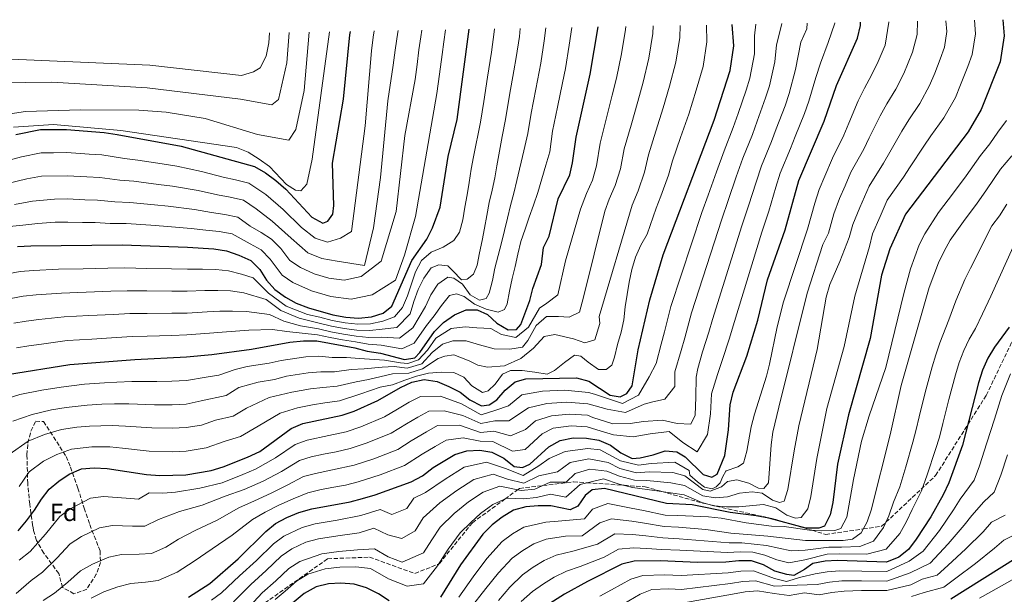
# Model space of a CAD drawing. Units: metres. Extents: x 620156 to 623587, y 4782703 to 4785077.
# Drawn here: x 621569 to 621967, y 4784816 to 4785049 of the extents above; entities that cross this region are included whole.
import ezdxf
from ezdxf.enums import TextEntityAlignment as Align

# ---------------------------------------------------------------- set-up
doc = ezdxf.new("R2010")
doc.units = ezdxf.units.M
doc.header["$MEASUREMENT"] = 0
doc.linetypes.add('DGN Style 3', pattern=[2.435891, 1.739922, -0.695969])
for name, color, linetype, lineweight in [('Curva de nivel directora', 30, 'Continuous', 30), ('Curva de nivel intermedia', 30, 'Continuous', 0), ('Etiqueta de zona arbolada', 92, 'Continuous', 0), ('Senda', 7, 'DGN Style 3', 0), ('Zona arbolada', 92, 'DGN Style 3', 0)]:
    doc.layers.add(name, color=color, linetype=linetype, lineweight=lineweight)
doc.styles.add('Style-Arial', font='arial.ttf')

msp = doc.modelspace()

# ---------------------------------------------------------------- linework, layer by layer
at = {"layer": 'Curva de nivel directora', "color": 30, "linetype": 'Continuous', "lineweight": 30, "flags": 128}
for points, elevation in [([(621568.59, 4784842.06), (621571.97, 4784846.06), (621575.17, 4784850.31), (621577.98, 4784854.87), (621581.18, 4784858.8), (621585.02, 4784862.12), (621589.24, 4784864.89), (621594.16, 4784867.09), (621599.36, 4784867.55), (621604.63, 4784867.19), (621620.53, 4784864.8), (621625.93, 4784864.32), (621636.39, 4784864.67), (621646.65, 4784866.4), (621651.45, 4784867.91), (621661.36, 4784871.83), (621666.28, 4784874.1), (621678.93, 4784883.39), (621683.66, 4784885.34), (621699.54, 4784888.78), (621704.46, 4784890.43), (621713.99, 4784894.71), (621723.19, 4784899.93), (621727.73, 4784902.14), (621732.73, 4784903.15), (621737.95, 4784902.36), (621742.68, 4784900.36), (621747.23, 4784898.05), (621751.23, 4784894.91), (621755.91, 4784892.54), (621758.97, 4784892.9), (621762.08, 4784895.02), (621765.47, 4784898.83), (621769.55, 4784902.22), (621773.8, 4784903.41), (621794.36, 4784903.79), (621799.27, 4784902.55), (621807.94, 4784896.79), (621812.03, 4784896.23), (621814.7, 4784897.59), (621816.79, 4784900.63), (621819.2, 4784915.15), (621823.96, 4784935.35), (621829.36, 4784953.56), (621850, 4785007.93), (621856.5, 4785028), (621857.95, 4785038.03), (621857.26, 4785046.63)], 625), ([(621637.46, 4784815.19), (621646.02, 4784820.71), (621657.53, 4784830.67), (621668.77, 4784841.81), (621672.67, 4784845.01), (621677.15, 4784847.46), (621682.07, 4784849.42), (621687.32, 4784850.94), (621702.76, 4784853.81), (621707.75, 4784855.08), (621712.87, 4784856.6), (621727.53, 4784861.78), (621732.06, 4784864.24), (621736.4, 4784867.56), (621745.1, 4784872.84), (621749.97, 4784874.36), (621755.17, 4784874.69), (621760.13, 4784873.82), (621764.87, 4784871.39), (621769.12, 4784868.07), (621772.52, 4784867.62), (621775.51, 4784868.92), (621783.11, 4784876), (621787.71, 4784878.51), (621792.96, 4784879.6), (621798.42, 4784879.49), (621803.38, 4784878.69), (621807.99, 4784876.69), (621812.24, 4784873.5), (621816.79, 4784871.19), (621820.11, 4784871.49), (621825.36, 4784872.76), (621830.16, 4784874.34), (621834.87, 4784873.97), (621838.29, 4784871.9), (621845.54, 4784864.73), (621849.07, 4784863.72), (621851.18, 4784864.95), (621854.26, 4784872.46), (621855.73, 4784882.89), (621856.39, 4784892.93), (621857.63, 4784898.03), (621863.11, 4784912.66), (621867.65, 4784927.21), (621871.51, 4784943.46), (621878.7, 4784963.65), (621884.21, 4784983.57), (621894.4, 4785007.53), (621899.42, 4785021.99), (621907.85, 4785041.11), (621909.18, 4785046.28), (621909.1, 4785047.56)], 600), ([(621966.73, 4785048.59), (621967.14, 4785042.09), (621965.61, 4785031.54), (621957.89, 4785012.28), (621952.64, 4785003.23), (621927.3, 4784970.01), (621920.92, 4784956.01), (621917.67, 4784945.37), (621913.05, 4784919.7), (621904.23, 4784888.94), (621899.89, 4784868.91), (621897.94, 4784853.45), (621896.8, 4784848.51), (621894.54, 4784843.86), (621892.3, 4784843.09), (621886.99, 4784843.09), (621872.08, 4784847.11), (621866.89, 4784848.11), (621856.44, 4784849.44), (621841.11, 4784852.52), (621830.75, 4784853.05), (621805.64, 4784859.18), (621800.64, 4784858.54), (621797.79, 4784856.36), (621794.9, 4784852.05), (621791.79, 4784850.56), (621783.99, 4784852.07), (621778.85, 4784852.18), (621773.78, 4784851.73), (621768.85, 4784850.33), (621764.31, 4784847.57), (621760.22, 4784844.43), (621756.46, 4784840.61), (621747.43, 4784828.31), (621739.29, 4784815.27)], 575), ([(621564.24, 4784905.18), (621589.51, 4784909.27), (621615.75, 4784911.3), (621636.67, 4784912.31), (621646.88, 4784913.29), (621662.89, 4784915.48), (621678.46, 4784918.29), (621683.97, 4784918.81), (621689.36, 4784918.84), (621694.52, 4784917.91), (621704.71, 4784915.94), (621709.74, 4784914.64), (621715.08, 4784913.84), (621724.78, 4784911.23), (621728.97, 4784911.99), (621731.01, 4784914.09), (621736.96, 4784922.58), (621740.6, 4784926.21), (621744.94, 4784929.35), (621749.68, 4784931.37), (621754.13, 4784931.31), (621758.36, 4784929.49), (621762.17, 4784925.98), (621766.73, 4784923.29), (621770.11, 4784923.41), (621771.77, 4784925.44), (621775.51, 4784935.09), (621776.63, 4784940), (621780.12, 4784949.64), (621780.97, 4784956.49), (621783.22, 4784961.15), (621786.87, 4784976.17), (621791.59, 4784985.88), (621792.75, 4784990.74), (621794.12, 4785001.12), (621799.8, 4785026.64), (621803.1, 4785045.66)], 650), ([(621567.67, 4785002.2), (621577.61, 4785004.17), (621588.14, 4785004.27), (621603.4, 4785003.06), (621608.68, 4785002.2), (621634.52, 4784997.46), (621664.18, 4784989.33), (621668.55, 4784986.64), (621672.73, 4784983.57), (621676.74, 4784980.06), (621687.38, 4784968.81), (621691.75, 4784966.31), (621693.74, 4784967.22), (621695.76, 4784970.01), (621696.15, 4784973.52), (621695.67, 4784990.6), (621700.11, 4785016.41), (621702.71, 4785042.53), (621702.93, 4785043.87)], 700), ([(621568.26, 4784956.89), (621573.78, 4784957.23), (621610.64, 4784957.61), (621637.11, 4784956.64), (621647.72, 4784955.99), (621652.81, 4784955.19), (621657.85, 4784953.38), (621662.59, 4784951.26), (621666.28, 4784947.62), (621668.98, 4784943.27), (621672.36, 4784939.56), (621676.61, 4784936.43), (621680.98, 4784933.99), (621686.02, 4784932.19), (621695.84, 4784929.33), (621701.12, 4784928.41), (621706.15, 4784927.98), (621711.41, 4784928.5), (621716.21, 4784929.96), (621719.68, 4784932.83), (621727.79, 4784951.33), (621733.87, 4784959.89), (621736.12, 4784964.5), (621739.17, 4784972.86), (621742.41, 4784993.31), (621746.01, 4785008.2), (621750.89, 4785044.72)], 675), ([(621969.28, 4784924.33), (621963.25, 4784916.2), (621960.61, 4784911.74), (621958.48, 4784906.9), (621956.85, 4784901.89), (621950.32, 4784876.71), (621944.87, 4784861.47), (621942.55, 4784856.63), (621937.52, 4784847.64), (621931.69, 4784838.64), (621928.55, 4784834.49), (621924.59, 4784831.32), (621919.67, 4784829.39), (621899.86, 4784829.99), (621894.81, 4784829.74), (621889.88, 4784828.81), (621886.54, 4784826.4), (621882.19, 4784823.92), (621879.31, 4784824.32), (621874.49, 4784825.77), (621869.9, 4784828.34), (621865.07, 4784829.91), (621859.95, 4784829.92), (621854.71, 4784829.36), (621843.41, 4784829.23), (621828.1, 4784829.87), (621817.57, 4784829.77), (621812.63, 4784828.5), (621798.76, 4784821.51), (621789.43, 4784816.48), (621780.56, 4784810.83)], 550), ([(621972.11, 4784831.03), (621945.62, 4784814.37)], 525), ([(621718.56, 4784813.76), (621714.26, 4784816.51), (621709.45, 4784819.01), (621704.42, 4784820.5), (621699.02, 4784820.91), (621694.01, 4784820.59), (621689.01, 4784819.38), (621684.28, 4784816.74), (621676.3, 4784810.09)], 575)]:
    msp.add_lwpolyline(points, dxfattribs=dict(at, elevation=elevation))
at = {"layer": 'Curva de nivel intermedia', "color": 30, "linetype": 'Continuous', "lineweight": 0, "flags": 128}
for points, elevation in [([(621567.78, 4784816.72), (621573.89, 4784822), (621578.37, 4784825.26), (621584.17, 4784830.97), (621589.63, 4784836.83), (621594.14, 4784839.73), (621601.54, 4784843.26), (621606.73, 4784844.12), (621614.82, 4784843.87), (621619.86, 4784843.86), (621625.37, 4784846.58), (621633.75, 4784849.78), (621642.99, 4784852.37), (621652.3, 4784856.03), (621659.94, 4784858.75), (621667.68, 4784862.08), (621675.02, 4784866), (621682.28, 4784870.41), (621687.09, 4784871.95), (621691.99, 4784872.95), (621697.16, 4784874), (621702.82, 4784875.3), (621709.71, 4784877.56), (621719.4, 4784881.54), (621725.56, 4784885.33), (621730.18, 4784888.02), (621734.68, 4784890.42), (621740.81, 4784890.55), (621748.33, 4784888.57), (621755.61, 4784885.4), (621761.3, 4784886.54), (621766.93, 4784886.52), (621774.97, 4784891.73), (621782.36, 4784893.51), (621790.46, 4784894.05), (621798.93, 4784893.33), (621799.39, 4784893.23), (621806.73, 4784891.15), (621814.07, 4784889.8), (621821.69, 4784893.21), (621824.61, 4784893.98), (621830.08, 4784895.17), (621834.02, 4784900.35), (621834.08, 4784906.26), (621836.66, 4784914.96), (621838.14, 4784919.99), (621840.81, 4784930.09), (621853.08, 4784968.02), (621855.69, 4784975.57), (621858.89, 4784985.04), (621861.55, 4784992.57), (621865.41, 4785002.25), (621867.32, 4785007.57), (621870.73, 4785016.96), (621872.36, 4785021.82), (621874.54, 4785031.62), (621875.12, 4785038.4), (621877.3, 4785046.88), (621877.31, 4785046.99)], 615), ([(621569.04, 4784830.19), (621573.48, 4784833.66), (621579.67, 4784840.64), (621585.41, 4784847.82), (621589.58, 4784850.93), (621597.85, 4784855.18), (621603.05, 4784855.84), (621612.2, 4784855.16), (621617.19, 4784854.78), (621621.57, 4784857.36), (621627.14, 4784857.29), (621632.25, 4784857.59), (621642.04, 4784859.28), (621651.07, 4784861.48), (621659.42, 4784864.8), (621664.52, 4784866.96), (621672.66, 4784871.53), (621680.61, 4784876.9), (621685.38, 4784878.64), (621694.18, 4784880.52), (621701.18, 4784882.04), (621707.09, 4784884), (621716.7, 4784888.13), (621721.95, 4784891.26), (621726.69, 4784893.98), (621731.2, 4784896.28), (621739.38, 4784896.45), (621747.78, 4784893.31), (621755.76, 4784888.97), (621761.69, 4784890.78), (621766.88, 4784892.59), (621772.26, 4784896.97), (621780.58, 4784898.51), (621789.63, 4784898.87), (621799.1, 4784897.94), (621801.52, 4784897.28), (621812.92, 4784893.44), (621819.44, 4784896.83), (621823.72, 4784904.21), (621826.57, 4784909.69), (621828.5, 4784917.49), (621829.82, 4784922.43), (621832.39, 4784932.72), (621844.98, 4784970.68), (621847.52, 4784977.73), (621850.9, 4784987.13), (621854, 4784995.58), (621857.7, 4785005.09), (621859.6, 4785010.65), (621862.85, 4785020.1), (621864.43, 4785024.91), (621866.24, 4785034.82), (621866.22, 4785042.07), (621866.76, 4785046.8)], 620), ([(621578.74, 4784813.82), (621583.26, 4784816.87), (621588.67, 4784821.31), (621593.85, 4784825.85), (621598.7, 4784828.53), (621605.24, 4784831.34), (621610.42, 4784832.41), (621617.45, 4784832.58), (621622.53, 4784832.93), (621628.28, 4784835.39), (621633.42, 4784838.71), (621640.36, 4784842.27), (621649.02, 4784846.31), (621657.79, 4784851.29), (621664.18, 4784854.17), (621670.83, 4784857.21), (621677.37, 4784860.47), (621683.96, 4784863.92), (621688.8, 4784865.25), (621695.66, 4784866.65), (621704.47, 4784868.56), (621712.34, 4784871.13), (621722.11, 4784874.95), (621727.44, 4784878.42), (621733.68, 4784882.07), (621738.15, 4784884.56), (621747.05, 4784884.76), (621755.46, 4784881.83), (621760.91, 4784882.3), (621767.66, 4784880.37), (621773.69, 4784882.93), (621777.69, 4784886.48), (621784.14, 4784888.51), (621791.29, 4784889.23), (621798.76, 4784888.72), (621800.94, 4784887.77), (621809.02, 4784885.33), (621815.96, 4784885.44), (621821.44, 4784886.26), (621829.11, 4784886.74), (621834.98, 4784885.37), (621840.47, 4784885.09), (621842.24, 4784888.77), (621842.49, 4784896.09), (621842.74, 4784904.14), (621843.31, 4784907.68), (621845.28, 4784914.39), (621847.82, 4784922.36), (621849.24, 4784927.46), (621861.19, 4784965.35), (621863.87, 4784973.42), (621866.89, 4784982.94), (621869.11, 4784989.57), (621873.12, 4784999.41), (621875.04, 4785004.49), (621878.62, 4785013.81), (621880.28, 4785018.73), (621882.83, 4785028.41), (621885.06, 4785039.47), (621887.48, 4785044.96), (621887.62, 4785047.18)], 610), ([(621598.08, 4784814.86), (621603.26, 4784817.33), (621608.93, 4784819.42), (621614.11, 4784820.7), (621620.07, 4784821.3), (621625.19, 4784822.01), (621632.87, 4784825.29), (621639.72, 4784829.71), (621646.97, 4784834.76), (621655.05, 4784840.25), (621663.28, 4784846.55), (621668.43, 4784849.59), (621673.99, 4784852.33), (621679.72, 4784854.95), (621685.64, 4784857.43), (621690.52, 4784858.55), (621695.43, 4784859.49), (621700.89, 4784860.54), (621706.11, 4784861.82), (621714.96, 4784864.7), (621724.82, 4784868.37), (621731.92, 4784872.99), (621737.18, 4784876.11), (621741.63, 4784878.7), (621748.51, 4784879.56), (621755.31, 4784878.26), (621760.52, 4784878.06), (621768.39, 4784874.22), (621773.5, 4784874.9), (621780.4, 4784881.24), (621784.93, 4784883.49), (621792.13, 4784884.41), (621798.59, 4784884.1), (621804.29, 4784882.31), (621809.33, 4784880.87), (621817.27, 4784879.98), (621824.12, 4784881.24), (621831.73, 4784882.21), (621837.31, 4784877.74), (621843.1, 4784874.01), (621847.25, 4784880.99), (621848.43, 4784889.34), (621848.95, 4784897.37), (621851.35, 4784905.2), (621853.21, 4784910.89), (621856.21, 4784919.89), (621857.66, 4784924.83), (621869.3, 4784962.69), (621872.04, 4784971.26), (621874.88, 4784980.85), (621876.66, 4784986.57), (621880.83, 4784996.56), (621882.77, 4785001.41), (621886.51, 4785010.67), (621888.21, 4785015.64), (621891.13, 4785025.2), (621892.91, 4785031.06), (621896.05, 4785039.38), (621898.73, 4785047.17), (621898.72, 4785047.37)], 605), ([(621920.61, 4785047.77), (621920.64, 4785047.53), (621919.03, 4785038.27), (621916.24, 4785031.68), (621913.58, 4785026.22), (621910.75, 4785020.97), (621908.24, 4785015.86), (621904.41, 4785006.71), (621902.41, 4785001.9), (621897.85, 4784992.66), (621894.72, 4784985.3), (621892.42, 4784979.95), (621890.6, 4784974.45), (621887.7, 4784963.95), (621877.97, 4784934.55), (621875.45, 4784924.53), (621872.37, 4784909.44), (621871.11, 4784904.49), (621866.29, 4784889.19), (621864.97, 4784884.06), (621863.14, 4784874.17), (621861.82, 4784869.34), (621859.59, 4784867.88), (621854.8, 4784866.21), (621854.66, 4784866.08), (621853.47, 4784864.04), (621852.38, 4784861.39), (621850.78, 4784859.75), (621849.16, 4784859.03), (621846.12, 4784859.7), (621843.26, 4784861.8), (621840.19, 4784864.5), (621839.9, 4784866.36), (621834.04, 4784869.79), (621824.49, 4784869.29), (621819.32, 4784868.51), (621812.06, 4784870.36), (621803.83, 4784874.79), (621798.86, 4784875.3), (621789.72, 4784874.08), (621783.29, 4784871.21), (621779.1, 4784868.3), (621772.77, 4784864.44), (621765.67, 4784867.18), (621757.9, 4784869.82), (621748.94, 4784867.78), (621741.17, 4784862.94), (621733.31, 4784857.55), (621728.54, 4784855.26), (621725.7, 4784851), (621719.66, 4784848.63), (621714.95, 4784850.71), (621707.09, 4784848.16), (621697.52, 4784846.4), (621688.65, 4784844.87), (621683.46, 4784843.41), (621675.94, 4784839.88), (621671.87, 4784836.8), (621664.95, 4784830.06), (621658.13, 4784823.82), (621650.83, 4784817.03), (621646.71, 4784813.99)], 595), ([(621932.1, 4785047.97), (621932.08, 4785042.62), (621930.21, 4785035.43), (621926.65, 4785026.83), (621923.34, 4785020.47), (621919.71, 4785014.54), (621917.07, 4785009.72), (621912.68, 4785000.87), (621910.42, 4784996.27), (621905.21, 4784987), (621902.87, 4784981.48), (621900.62, 4784976.32), (621898.33, 4784970.16), (621896.15, 4784962.28), (621893.89, 4784957.76), (621887.61, 4784938.08), (621876.06, 4784892.04), (621873.67, 4784881.95), (621872.98, 4784876.76), (621871.96, 4784861.45), (621870.05, 4784859.11), (621867.93, 4784859.28), (621863.97, 4784861.3), (621859.14, 4784862.68), (621855.4, 4784862.01), (621852.99, 4784859.86), (621848.39, 4784858.06), (621845.38, 4784858.78), (621838.07, 4784864.21), (621833.22, 4784865.6), (621823.63, 4784865.82), (621818.54, 4784865.53), (621811.87, 4784867.22), (621807.05, 4784869.69), (621799.3, 4784871.11), (621791.74, 4784869.65), (621786.58, 4784865.82), (621779.04, 4784864.27), (621773.02, 4784861.26), (621766.46, 4784862.97), (621760.64, 4784864.94), (621752.79, 4784862.73), (621745.93, 4784858.31), (621739.1, 4784853.31), (621732.35, 4784847.28), (621729.1, 4784842.07), (621723.64, 4784838.95), (621717.98, 4784840.46), (621712.32, 4784843.16), (621706.42, 4784841.25), (621697.89, 4784840.03), (621689.99, 4784838.8), (621684.85, 4784837.4), (621679.21, 4784834.76), (621674.98, 4784831.78), (621668.83, 4784825.93), (621662.67, 4784820.39), (621655.63, 4784813.34)], 590), ([(621943.68, 4785048.18), (621943.96, 4785043.76), (621943.04, 4785037.43), (621941.39, 4785032.58), (621939.16, 4785027.01), (621937.06, 4785021.98), (621933.11, 4785014.72), (621928.66, 4785008.12), (621925.89, 4785003.58), (621920.94, 4784995.03), (621918.43, 4784990.64), (621912.58, 4784981.33), (621908.82, 4784972.7), (621906.05, 4784965.87), (621904.6, 4784960.62), (621900.83, 4784950.89), (621896.69, 4784941.54), (621895.25, 4784936.4), (621891.67, 4784915.31), (621884.26, 4784884.43), (621882.25, 4784874.35), (621879.8, 4784858.77), (621878.29, 4784853.95), (621876.36, 4784853.42), (621873.48, 4784854.45), (621869.32, 4784857.28), (621865.38, 4784857.8), (621860.26, 4784857.31), (621855.41, 4784855.82), (621850.35, 4784855.32), (621845.41, 4784856.14), (621837.96, 4784860.37), (621832.4, 4784861.42), (621822.77, 4784862.35), (621817.75, 4784862.56), (621811.69, 4784864.07), (621806.58, 4784866.18), (621799.75, 4784866.92), (621793.75, 4784865.22), (621790.19, 4784861.63), (621783.64, 4784861.64), (621777.51, 4784858.88), (621771.92, 4784858.26), (621763.37, 4784860.07), (621756.63, 4784857.68), (621750.7, 4784853.68), (621744.89, 4784849.08), (621739.25, 4784843.5), (621735.79, 4784838.41), (621732.5, 4784833.13), (621723.81, 4784829.35), (621718.17, 4784831.56), (621712.71, 4784834.71), (621705.75, 4784834.33), (621698.27, 4784833.66), (621691.33, 4784832.73), (621682.47, 4784829.63), (621678.08, 4784826.77), (621672.7, 4784821.8), (621667.21, 4784816.96), (621660.43, 4784809.66)], 585), ([(621955.21, 4785048.39), (621955.55, 4785042.93), (621954.32, 4785034.48), (621952.57, 4785029.74), (621949.59, 4785022.31), (621947.47, 4785017.13), (621942.87, 4785008.98), (621937.62, 4785001.7), (621934.72, 4784997.44), (621929.21, 4784989.19), (621926.44, 4784985.01), (621919.94, 4784975.67), (621917.02, 4784969.08), (621913.95, 4784961.99), (621912.76, 4784956.98), (621906.8, 4784936.92), (621902.46, 4784916.57), (621895.49, 4784891.51), (621891.53, 4784871.23), (621889.01, 4784855.96), (621887.82, 4784850.95), (621885.17, 4784847.36), (621882.87, 4784847.08), (621879.29, 4784848.42), (621874.95, 4784851.3), (621869.87, 4784852.68), (621859.95, 4784851.76), (621854.89, 4784851.71), (621849.77, 4784852.09), (621844.94, 4784853.41), (621837.85, 4784856.53), (621826.75, 4784858.25), (621816.97, 4784859.58), (621811.51, 4784860.93), (621805.19, 4784863.08), (621795.77, 4784860.79), (621790.06, 4784855.65), (621783.82, 4784856.86), (621778.18, 4784855.53), (621772.85, 4784854.99), (621766.11, 4784855.2), (621760.47, 4784852.62), (621755.46, 4784849.06), (621751.58, 4784845.34), (621747.26, 4784841.25), (621742.41, 4784834.63), (621738.17, 4784827.85), (621732.44, 4784820.67), (621725.89, 4784819.71), (621718.37, 4784822.66), (621711.08, 4784826.86), (621705.08, 4784827.41), (621698.64, 4784827.28), (621692.67, 4784826.66), (621685.74, 4784824.51), (621681.18, 4784821.75), (621676.57, 4784817.67), (621672.55, 4784814.21)], 580), ([(621337.58, 4785037.32), (621341.17, 4785035.11), (621350.82, 4785030.58), (621357.88, 4785027.4), (621367.06, 4785023.61), (621376.44, 4785020.17), (621383.38, 4785017.53), (621388.31, 4785016.12), (621394.65, 4785015.62), (621400.65, 4785015.54), (621406.03, 4785014.6), (621443.19, 4785007.76), (621470.31, 4785007.73), (621491.84, 4785010.7), (621512.7, 4785016.27), (621528.23, 4785019.27), (621560.57, 4785023.03), (621582.14, 4785023.3), (621620.77, 4785021.04), (621658.44, 4785016.45), (621671.19, 4785014.17), (621673.81, 4785016.28), (621677.26, 4785031.21), (621678.19, 4785043.42)], 715), ([(621370.62, 4785037.91), (621371.37, 4785037.57), (621380.82, 4785034.32), (621387.01, 4785032.12), (621391.95, 4785031.07), (621400.4, 4785030.39), (621408.4, 4785030.29), (621414.09, 4785029.79), (621423.31, 4785026.84), (621433.68, 4785025.33), (621444.24, 4785024.14), (621454.51, 4785024.18), (621481.45, 4785027.49), (621508.12, 4785032.07), (621529.71, 4785033.14), (621556.17, 4785033.08), (621621.87, 4785030.2), (621658.87, 4785026.01), (621663.67, 4785027.52), (621666.47, 4785029.1), (621668.85, 4785033.89), (621669.96, 4785039.21), (621670.22, 4785043.28)], 720), ([(621555.37, 4785009), (621571.52, 4785011.52), (621593.75, 4785012.19), (621617.42, 4785012.09), (621628.4, 4785011.28), (621644.22, 4785008.61), (621665.37, 4785002.18), (621678.08, 4784999.91), (621680.85, 4785004.19), (621684.18, 4785019.99), (621686.28, 4785043.57)], 710), ([(621814.32, 4785045.86), (621814.17, 4785044.68), (621812.51, 4785034.79), (621810.53, 4785025.01), (621808.77, 4785018.1), (621806.32, 4785008.42), (621803.87, 4784998.74), (621802.42, 4784989.5), (621800.79, 4784983.74), (621798.29, 4784978.33), (621795.88, 4784972.01), (621789.85, 4784951.19), (621786.77, 4784937.43), (621782.25, 4784934.07), (621779.35, 4784932.02), (621774.9, 4784924.27), (621769.85, 4784920.17), (621763.98, 4784921.36), (621759.73, 4784923.85), (621754.06, 4784924.13), (621749.3, 4784924.42), (621743.64, 4784923.79), (621737.49, 4784919.85), (621734.09, 4784915.05), (621730.49, 4784911.15), (621726.13, 4784909.62), (621723.2, 4784909.94), (621716.7, 4784911.06), (621706.56, 4784911.69), (621701.35, 4784912.06), (621695.52, 4784912.09), (621690.18, 4784912.56), (621684.89, 4784912.33), (621674.92, 4784910.87), (621670.04, 4784909.77), (621661.21, 4784908.39), (621656.33, 4784907.18), (621649.77, 4784905), (621644.54, 4784904.18), (621636.62, 4784902.79), (621630.77, 4784902.52), (621624.69, 4784902.39), (621614.51, 4784902.33), (621608.48, 4784902.09), (621603.44, 4784901.85), (621595.46, 4784901.23), (621586.02, 4784900.12), (621578.12, 4784898.84), (621569.24, 4784897.12), (621560.15, 4784894.33)], 645), ([(621560.44, 4784990.58), (621569.89, 4784993.21), (621577.84, 4784994.79), (621582.84, 4784994.84), (621588.27, 4784994.89), (621597.25, 4784994.27), (621602.47, 4784993.95), (621611.63, 4784992.55), (621616.94, 4784991.84), (621626.81, 4784990.32), (621632.74, 4784989.38), (621642.75, 4784987.18), (621651.47, 4784985), (621656.45, 4784983.88), (621661.9, 4784982.5), (621668.75, 4784977.89), (621675.71, 4784971.82), (621683.16, 4784964.57), (621688.72, 4784960.33), (621693.62, 4784958.73), (621698.93, 4784960.34), (621703.38, 4784962.95), (621708.87, 4785005.68), (621711.44, 4785036.04), (621712.15, 4785041.56), (621712.56, 4785044.04)], 695), ([(621722.21, 4785044.21), (621722.11, 4785043.55), (621721.03, 4785036.21), (621720.24, 4785030.26), (621717.98, 4785015.84), (621715.04, 4784984.83), (621712.25, 4784964.41), (621708.56, 4784949.28), (621697.51, 4784950.98), (621691.38, 4784952.1), (621685.69, 4784954.36), (621678.94, 4784960.33), (621671.25, 4784967.21), (621664.76, 4784972.22), (621659.63, 4784975.67), (621654.27, 4784976.9), (621649.13, 4784977.84), (621641.34, 4784979.55), (621630.96, 4784981.3), (621625.26, 4784982.05), (621615.36, 4784983.28), (621609.67, 4784983.8), (621601.55, 4784984.83), (621596.38, 4784985.06), (621588.4, 4784985.51), (621578.08, 4784985.41), (621572.11, 4784984.23), (621563.78, 4784982.24)], 690), ([(621564.94, 4784872.82), (621572.59, 4784878.23), (621579.24, 4784881), (621586.14, 4784882.96), (621592.3, 4784883.96), (621597.41, 4784884.39), (621606.56, 4784884.64), (621612.04, 4784884.39), (621622.61, 4784883.6), (621630.85, 4784883.5), (621636.5, 4784883.73), (621642.66, 4784884.76), (621648.33, 4784886.78), (621655.57, 4784888.41), (621660.94, 4784891.55), (621670.07, 4784895.89), (621679.29, 4784898.11), (621686.72, 4784899.37), (621691.81, 4784900.01), (621697.53, 4784900.43), (621705.18, 4784902.27), (621710.28, 4784903.2), (621719.95, 4784905.5), (621726.55, 4784905.77), (621732.04, 4784907.53), (621738.35, 4784911.64), (621741.07, 4784912.59), (621744.72, 4784913.2), (621750.98, 4784910.74), (621754.48, 4784908.96), (621758.33, 4784908.11), (621765.27, 4784908.76), (621771.81, 4784911.61), (621776.86, 4784915.89), (621781.18, 4784920.53), (621785.55, 4784921.33), (621793.08, 4784919.61), (621797.67, 4784918.04), (621801.68, 4784919.2), (621803.77, 4784925.81), (621803.45, 4784928.64), (621816.76, 4784973.68), (621819.18, 4784979.47), (621821.77, 4784987.03), (621823.39, 4784993.99), (621826.39, 4785003.5), (621829.39, 4785013.01), (621831.97, 4785021.75), (621834.5, 4785031.39), (621836.06, 4785041.36), (621836.24, 4785046.25)], 635), ([(621565.09, 4784964.97), (621570.44, 4784965.56), (621576.55, 4784966.26), (621583.54, 4784966.71), (621588.65, 4784966.76), (621594.64, 4784966.64), (621599.7, 4784966.6), (621605.74, 4784966.29), (621612.21, 4784966.17), (621622.17, 4784965.51), (621627.41, 4784965.14), (621638.52, 4784964.27), (621644.44, 4784963.5), (621649.9, 4784962.96), (621655.08, 4784962.01), (621662.32, 4784957.99), (621666.79, 4784955.57), (621670.5, 4784951.86), (621675.37, 4784945.41), (621679.64, 4784942.41), (621687.16, 4784939.01), (621695.02, 4784936.72), (621703.27, 4784935.65), (621711.72, 4784937.41), (621721.08, 4784943.31), (621724.84, 4784953.49), (621729.16, 4784968.99), (621737.84, 4785018.7), (621738.9, 4785026.63), (621739.96, 4785034.56), (621740.67, 4785039.65), (621741.35, 4785044.55)], 680), ([(621566.74, 4785005.2), (621582.94, 4785006.18), (621610.13, 4785003.76), (621656.8, 4784996.99), (621661.63, 4784995.02), (621666.06, 4784992.21), (621670.14, 4784989.32), (621677.04, 4784981.95), (621680.67, 4784979.69), (621682.86, 4784979.46), (621685.26, 4784982.19), (621687.45, 4784992.24), (621694.4, 4785043.71)], 705), ([(621567.11, 4784973.9), (621574.33, 4784975.24), (621583.31, 4784976.08), (621588.52, 4784976.14), (621595.51, 4784975.85), (621600.62, 4784975.72), (621607.7, 4784975.04), (621613.79, 4784974.72), (621623.72, 4784973.78), (621629.19, 4784973.22), (621639.93, 4784971.91), (621646.78, 4784970.67), (621652.08, 4784969.93), (621657.36, 4784968.84), (621662.38, 4784965.13), (621666.78, 4784962.6), (621671, 4784959.87), (621674.72, 4784956.1), (621678.37, 4784951.26), (621682.67, 4784948.38), (621688.31, 4784945.83), (621694.2, 4784944.12), (621700.39, 4784943.31), (621707.22, 4784944.86), (621715.33, 4784951.06), (621721.37, 4784971.05), (621724.96, 4785001.81), (621729.04, 4785024.48), (621729.83, 4785030.43), (621730.63, 4785036.37), (621731.39, 4785041.6), (621731.8, 4785044.38)], 685), ([(621846.88, 4785046.44), (621847, 4785039.69), (621845.5, 4785029.7), (621842.69, 4785020.11), (621839.69, 4785010.47), (621836.42, 4785001.04), (621833.14, 4784991.61), (621831.45, 4784985.79), (621828.38, 4784977.34), (621826.5, 4784972.39), (621822.82, 4784961.91), (621820.31, 4784957.42), (621818.19, 4784952.62), (621816.7, 4784947.58), (621815.59, 4784942.48), (621814.73, 4784937.52), (621813.99, 4784932.49), (621813.38, 4784927.28), (621812.39, 4784922.25), (621810.84, 4784917.27), (621809.73, 4784912.17), (621808.65, 4784909.02), (621806.35, 4784907.23), (621803.22, 4784907.24), (621798.97, 4784910.25), (621796.05, 4784912.59), (621793.54, 4784913.05), (621789.44, 4784910.1), (621785.48, 4784906.78), (621782.43, 4784905.36), (621777.41, 4784906.09), (621772.38, 4784906.77), (621767.68, 4784906.76), (621764.44, 4784905.39), (621761.37, 4784901.33), (621758.59, 4784898.65), (621756.34, 4784897.93), (621751.97, 4784900.62), (621748.72, 4784904.08), (621744.74, 4784905.96), (621739.6, 4784906.2), (621734.52, 4784905.74), (621729.65, 4784904.48), (621724.85, 4784902.9), (621719.93, 4784901.07), (621714.92, 4784900.11), (621707.1, 4784897.37), (621698.53, 4784894.61), (621692.62, 4784893.74), (621687.63, 4784892.88), (621681.48, 4784891.72), (621674.5, 4784889.64), (621665.62, 4784884.3), (621658.46, 4784880.12), (621652.22, 4784878.26), (621644.65, 4784875.58), (621636.45, 4784874.2), (621630.88, 4784874), (621621.57, 4784874.2), (621610.81, 4784875.42), (621605.59, 4784875.92), (621598.38, 4784875.97), (621590.15, 4784875.03), (621584.24, 4784872.94), (621578.8, 4784870.18), (621573.06, 4784865.81), (621568.99, 4784859.89)], 630), ([(621574.24, 4784889.06), (621582.13, 4784890.9), (621588.05, 4784891.86), (621596.44, 4784892.81), (621602.42, 4784893.28), (621607.52, 4784893.36), (621613.28, 4784893.36), (621623.65, 4784892.99), (621630.81, 4784893.01), (621636.56, 4784893.26), (621642.58, 4784894.55), (621652.67, 4784896.7), (621657.86, 4784899.98), (621665.64, 4784902.14), (621672.26, 4784903.18), (621677.11, 4784904.49), (621685.8, 4784905.85), (621690.99, 4784906.29), (621696.53, 4784906.26), (621703.27, 4784907.17), (621708.42, 4784907.45), (621715.73, 4784908.18), (621720.66, 4784908.44), (621725.79, 4784907.79), (621731.8, 4784909.53), (621735.93, 4784914.16), (621740.08, 4784917.51), (621744.27, 4784918.86), (621749.76, 4784918.76), (621755.08, 4784917.2), (621760.96, 4784915.64), (621767.36, 4784915.38), (621772.47, 4784916.19), (621774.62, 4784918.96), (621778, 4784925.05), (621782.15, 4784928.59), (621787.09, 4784928.66), (621791.3, 4784928.36), (621795.47, 4784930.44), (621797.2, 4784936.5), (621805.72, 4784971.26), (621807.52, 4784976.01), (621809.98, 4784981.61), (621812.1, 4784988.26), (621813.63, 4784996.37), (621816.35, 4785005.96), (621819.08, 4785015.56), (621821.25, 4785023.38), (621823.51, 4785033.09), (621825.11, 4785043.02), (621825.37, 4785046.06)], 640), ([(621738.27, 4784941.75), (621742.24, 4784944.57), (621744.69, 4784944.11), (621748.18, 4784941.65), (621751.31, 4784937.44), (621755.11, 4784935.3), (621757.73, 4784935.91), (621759.02, 4784938.06), (621760.32, 4784943.16), (621761.31, 4784948.13), (621762.6, 4784953.35), (621764.03, 4784958.39), (621765.21, 4784963.36), (621766.39, 4784968.33), (621767.62, 4784973.49), (621768.92, 4784978.47), (621770.16, 4784983.56), (621773.06, 4784995.56), (621774.7, 4785002.58), (621776.04, 4785010.75), (621777.88, 4785020.57), (621779.86, 4785031.06), (621781.3, 4785040.07), (621781.9, 4785045.28)], 660), ([(621747.82, 4784943.41), (621750.14, 4784943.7), (621752.62, 4784945.81), (621754.13, 4784949.41), (621755.12, 4784954.31), (621756.17, 4784959.41), (621757.16, 4784964.37), (621758.08, 4784969.47), (621759.07, 4784974.75), (621760.24, 4784979.72), (621761.3, 4784984.63), (621762.16, 4784989.59), (621764.25, 4785001.34), (621765.63, 4785008.2), (621767.29, 4785018.05), (621768.96, 4785027.9), (621769.89, 4785033.27), (621771.2, 4785041.86), (621771.48, 4785045.09)], 665), ([(621750.16, 4784977.87), (621750.89, 4784982.84), (621751.75, 4784988.12), (621752.62, 4784993.21), (621755.44, 4785007.13), (621756.88, 4785015.5), (621758.38, 4785025.38), (621759.92, 4785035.48), (621761.09, 4785043.65), (621761.16, 4785044.91)], 670), ([(621753.08, 4784933.67), (621757.75, 4784931.55), (621762.66, 4784930.37), (621765.21, 4784931.47), (621766.3, 4784933.81), (621767.23, 4784938.84), (621768.34, 4784944), (621769.58, 4784948.91), (621770.63, 4784953.88), (621771.87, 4784958.91), (621773.55, 4784963.89), (621775.23, 4784968.81), (621776.91, 4784973.6), (621778.65, 4784978.77), (621781.86, 4784989.77), (621783.53, 4784995.17), (621784.62, 4785003.48), (621786.63, 4785013.27), (621788.63, 4785023.06), (621789.83, 4785028.85), (621791.41, 4785038.28), (621792.44, 4785045.47)], 655), ([(621968.15, 4785007.92), (621964.67, 4785003.1), (621961.45, 4784998.37), (621957.65, 4784993.69), (621951.78, 4784985.54), (621946.76, 4784978.68), (621940.61, 4784970.61), (621935.14, 4784962.06), (621932.88, 4784957.6), (621929.37, 4784947.94), (621926.6, 4784937.91), (621919.31, 4784908.04), (621912.66, 4784888.47), (621909.59, 4784878.26), (621906.32, 4784862.73), (621903.62, 4784847.58), (621901.23, 4784843), (621898.8, 4784842.1), (621893.49, 4784841.97), (621888.49, 4784842.29), (621878.3, 4784843.74), (621873.11, 4784843.94), (621862.85, 4784845.2), (621852.84, 4784847.08), (621847.64, 4784847.71), (621835.3, 4784848.16), (621830.22, 4784848.41), (621821.45, 4784850.3), (621816.46, 4784851.24), (621807.04, 4784853.04), (621800.75, 4784850.79), (621797.56, 4784846.89), (621786.95, 4784845.96), (621781.95, 4784845.57), (621772.97, 4784843.56), (621768.49, 4784840.81), (621764.29, 4784837.71), (621758.12, 4784830.79), (621752.53, 4784823.49), (621746.72, 4784815.24)], 570), ([(621970.27, 4784993.51), (621965.7, 4784988.13), (621960.01, 4784979.78), (621956.05, 4784974.02), (621951.44, 4784967.96), (621945.41, 4784959.46), (621942.89, 4784955.06), (621940.7, 4784950.35), (621936.94, 4784940.32), (621925.63, 4784900.72), (621921.17, 4784880.8), (621913.38, 4784850.42), (621911.81, 4784845.65), (621909.36, 4784841.19), (621905.89, 4784838.72), (621902.15, 4784838.18), (621886.91, 4784838.13), (621871.65, 4784839.9), (621856.64, 4784841.11), (621846.63, 4784842.56), (621835.58, 4784843.5), (621829.69, 4784843.77), (621821.86, 4784845.18), (621816.74, 4784845.87), (621808.44, 4784846.91), (621803.72, 4784845.22), (621796.56, 4784839.94), (621789.9, 4784839.85), (621782.01, 4784838.69), (621777.08, 4784836.79), (621772.67, 4784834.06), (621768.36, 4784830.99), (621762.74, 4784825), (621757.63, 4784818.68), (621751.3, 4784810.66)], 565), ([(621564.4, 4784945.89), (621569.43, 4784946.87), (621574.83, 4784947.29), (621584.92, 4784947.72), (621594.92, 4784947.95), (621604.91, 4784948.19), (621611.66, 4784948.35), (621620.65, 4784948.1), (621630.64, 4784947.9), (621637.02, 4784947.77), (621643.06, 4784947.72), (621648.54, 4784947.58), (621653.6, 4784947.08), (621658.86, 4784945.8), (621663.63, 4784944.28), (621669.73, 4784938.07), (621676.98, 4784932.8), (621685.61, 4784929.51), (621690.53, 4784928.4), (621695.58, 4784927.05), (621700.78, 4784926.12), (621705.86, 4784925.57), (621711.07, 4784925.73), (621715.99, 4784926.73), (621720.7, 4784928.51), (621724.02, 4784932.32), (621726.02, 4784937.06), (621727.58, 4784941.85), (621729.19, 4784946.76), (621731.7, 4784951.25), (621735.59, 4784954.7), (621740.39, 4784956.72), (621744.68, 4784959.29), (621747, 4784962.78), (621748.31, 4784967.69), (621749.23, 4784972.78), (621750.16, 4784977.87)], 670), ([(621968.25, 4784974.02), (621965.34, 4784969.35), (621962.26, 4784965.32), (621953.56, 4784948.2), (621951.29, 4784943.61), (621947.72, 4784934.99), (621944.89, 4784927.24), (621941.17, 4784917.97), (621939.54, 4784913.15), (621938.08, 4784908.28), (621935.2, 4784897.88), (621932.9, 4784888.15), (621931.67, 4784882.95), (621930.32, 4784877.87), (621927.41, 4784867.9), (621924.98, 4784859.83), (621922.48, 4784853.6), (621920.52, 4784848.09), (621918.44, 4784843.32), (621914.44, 4784837.9), (621908.82, 4784835.66), (621901.39, 4784835.45), (621896.37, 4784835.36), (621886.78, 4784834.22), (621881.06, 4784833.91), (621871.06, 4784836.05), (621861.1, 4784837.11), (621856, 4784837.19), (621835.85, 4784838.84), (621829.16, 4784839.14), (621822.28, 4784840.06), (621817.01, 4784840.5), (621809.84, 4784840.77), (621802.86, 4784836.57), (621792.85, 4784833.74), (621786.13, 4784832.17), (621781.2, 4784830.02), (621776.85, 4784827.3), (621772.42, 4784824.27), (621767.36, 4784819.21), (621762.73, 4784813.86)], 560), ([(621974.02, 4784963.89), (621961.88, 4784936.86), (621958.5, 4784929.66), (621955.6, 4784923.77), (621953.11, 4784919.43), (621950.89, 4784914.85), (621949.01, 4784910.03), (621947.47, 4784905.08), (621944.77, 4784895.04), (621942.37, 4784885.34), (621941, 4784879.83), (621939.48, 4784874.93), (621936.14, 4784864.68), (621933.76, 4784858.23), (621930, 4784850.62), (621927.66, 4784845.77), (621925.06, 4784840.98), (621919.51, 4784834.61), (621911.75, 4784832.6), (621900.63, 4784832.72), (621895.59, 4784832.55), (621886.66, 4784830.31), (621880.19, 4784829.12), (621875.32, 4784830.27), (621870.48, 4784832.2), (621865.6, 4784833.38), (621860.53, 4784833.51), (621855.35, 4784833.28), (621836.13, 4784834.18), (621828.63, 4784834.5), (621822.69, 4784834.94), (621817.29, 4784835.13), (621811.24, 4784834.64), (621805.52, 4784831.41), (621795.81, 4784827.63), (621790.24, 4784825.66), (621785.32, 4784823.25), (621781.03, 4784820.55), (621776.49, 4784817.55), (621771.97, 4784813.42)], 555), ([(621565.59, 4784935.91), (621570.6, 4784936.84), (621575.88, 4784937.36), (621586.07, 4784938.1), (621596.06, 4784938.47), (621606.04, 4784938.85), (621612.68, 4784939.08), (621620.67, 4784938.96), (621630.67, 4784938.94), (621636.94, 4784938.91), (621644.01, 4784939.11), (621649.36, 4784939.18), (621654.4, 4784938.97), (621659.87, 4784938.22), (621668.86, 4784935.47), (621674.8, 4784931.05), (621682.17, 4784927.92), (621690.24, 4784926.01), (621695.31, 4784924.76), (621700.45, 4784923.83), (621705.57, 4784923.17), (621710.74, 4784922.96), (621715.76, 4784923.51), (621721.72, 4784924.19), (621727.03, 4784929.74), (621728.52, 4784934.71), (621730.33, 4784939.57), (621732.58, 4784944.18), (621735.58, 4784948.3), (621738.7, 4784949.54), (621742.28, 4784949.16), (621744.32, 4784947.12), (621747.82, 4784943.41)], 665), ([(621566.78, 4784925.93), (621571.77, 4784926.82), (621576.94, 4784927.43), (621587.21, 4784928.49), (621597.2, 4784929), (621607.18, 4784929.5), (621613.7, 4784929.82), (621620.7, 4784929.82), (621630.69, 4784929.96), (621636.85, 4784930.04), (621644.97, 4784930.5), (621650.18, 4784930.77), (621655.19, 4784930.86), (621660.88, 4784930.64), (621670.15, 4784929.4), (621676.02, 4784926.8), (621682.77, 4784924.88), (621689.95, 4784923.62), (621695.05, 4784922.48), (621700.11, 4784921.54), (621705.28, 4784920.76), (621710.41, 4784920.18), (621715.53, 4784920.29), (621722.74, 4784919.87), (621728.2, 4784924.04), (621730.76, 4784928.41), (621733.33, 4784932.71), (621735.39, 4784937.38), (621738.27, 4784941.75)], 660), ([(621567.98, 4784915.95), (621572.94, 4784916.8), (621577.99, 4784917.5), (621588.36, 4784918.88), (621598.34, 4784919.52), (621608.31, 4784920.16), (621614.72, 4784920.56), (621620.72, 4784920.68), (621630.71, 4784921), (621636.76, 4784921.18), (621645.92, 4784921.9), (621651.01, 4784922.37), (621661.88, 4784923.06), (621671.44, 4784923.33), (621677.24, 4784922.54), (621683.37, 4784921.85), (621689.65, 4784921.23), (621694.78, 4784920.19), (621699.77, 4784919.25), (621704.99, 4784918.35), (621710.07, 4784917.41), (621715.31, 4784917.06), (621723.76, 4784915.55), (621728.74, 4784917.83), (621733.65, 4784924.97), (621736.78, 4784928.96), (621739.79, 4784933.15), (621742.99, 4784937.15), (621745.74, 4784937.76), (621748.95, 4784936.74), (621753.08, 4784933.67)], 655), ([(621969.8, 4784905.52), (621966.29, 4784896.77), (621963.24, 4784887.21), (621960.21, 4784877.61), (621957.26, 4784868.27), (621955.07, 4784862.49), (621949.47, 4784854.85), (621946.77, 4784850.45), (621941.05, 4784842.19), (621934.48, 4784833.79), (621928.86, 4784829.74), (621919.71, 4784825.56), (621909.6, 4784825.76), (621900.73, 4784825.88), (621895.7, 4784825.51), (621890.74, 4784824.59), (621885.04, 4784823.25), (621879.27, 4784821.59), (621874.39, 4784822.73), (621865.87, 4784825.89), (621860.78, 4784825.73), (621855.62, 4784825.04), (621836.66, 4784823.93), (621829.88, 4784824.22), (621821.16, 4784824.02), (621816.34, 4784822.44), (621808.41, 4784818.21), (621803.68, 4784815.6)], 545), ([(621566.37, 4784886.28), (621574.24, 4784889.06)], 640), ([(621968.59, 4784872.69), (621965.89, 4784864.53), (621963.18, 4784857.7), (621958.95, 4784853.74), (621954.07, 4784848.23), (621950.99, 4784844.26), (621944.59, 4784836.74), (621937.26, 4784828.93), (621929.17, 4784825), (621919.75, 4784821.73), (621909.53, 4784821.83), (621901.6, 4784821.78), (621896.6, 4784821.28), (621891.59, 4784820.36), (621883.55, 4784820.1), (621874.3, 4784819.69), (621866.68, 4784821.86), (621861.61, 4784821.54), (621856.53, 4784820.72), (621836.74, 4784818.36), (621831.66, 4784818.57), (621824.74, 4784818.27), (621820.05, 4784816.38), (621813.13, 4784812.42)], 540), ([(621967.64, 4784848.29), (621962.05, 4784845.53), (621958.67, 4784841.61), (621951.69, 4784834.73), (621944.49, 4784828.01), (621940.05, 4784824.08), (621934.04, 4784822.53), (621929.49, 4784820.25), (621919.79, 4784817.9), (621909.46, 4784817.9), (621902.47, 4784817.68), (621897.49, 4784817.05), (621892.45, 4784816.13), (621886.43, 4784817), (621880.32, 4784815.95), (621874.21, 4784816.66), (621867.48, 4784817.83), (621862.44, 4784817.35), (621857.43, 4784816.4), (621836.83, 4784812.78)], 535), ([(621974.53, 4784841.96), (621967.08, 4784838.28), (621963.28, 4784834.99), (621955.55, 4784828.89), (621947.72, 4784822.86), (621942.84, 4784819.22), (621934.82, 4784817.15), (621929.8, 4784815.51)], 530), ([(621970.43, 4784822.26), (621961.78, 4784817.32), (621957.19, 4784814.76)], 520)]:
    msp.add_lwpolyline(points, dxfattribs=dict(at, elevation=elevation))
at = {"layer": 'Senda', "color": 7, "linetype": 'DGN Style 3', "lineweight": 0}
for points in [[(621917.64, 4784843.85, 560.66), (621939.51, 4784864.36, 553.22), (621959.96, 4784896.77, 547.86), (621972.66, 4784923.23, 548.41), (621983.94, 4784937.78, 546.75), (621987.47, 4784940.43, 545.7)], [(621668.31, 4784812.87, 580.16), (621693.71, 4784830.73, 580.13), (621710.63, 4784831.39, 580.08), (621728.97, 4784824.78, 580.03), (621738.69, 4784828.69, 580), (621738.85, 4784828.75, 580), (621752.25, 4784845.29, 580), (621765.4, 4784854.88, 580), (621770.46, 4784858.57, 585), (621771.29, 4784859.18, 585.18), (621780.7, 4784860.31, 585), (621793.16, 4784861.82, 580.83), (621798.5, 4784861.45, 580), (621813.56, 4784860.42, 580), (621822.08, 4784859.84, 580), (621828.76, 4784857.94, 580), (621845.36, 4784853.22, 580), (621846.81, 4784852.9, 580), (621850.74, 4784852.02, 580), (621875.32, 4784846.5, 577.15), (621883.53, 4784844.02, 575), (621889.48, 4784842.23, 570), (621895.07, 4784840.55, 568.48), (621910.22, 4784842.77, 565), (621917.64, 4784843.85, 560.66)]]:
    msp.add_polyline3d(points, dxfattribs=at)
at = {"layer": 'Zona arbolada', "color": 92, "linetype": 'DGN Style 3', "lineweight": 0}
msp.add_polyline3d([(621596.34, 4784818.41, 626.84), (621591.16, 4784816.6, 626.33), (621586.52, 4784819.19, 626.11), (621585.03, 4784824.77, 626.11), (621578.92, 4784833.04, 626.11), (621575.95, 4784838.18, 626.11), (621574.79, 4784842.36, 628.42), (621574.45, 4784844.23, 629.76), (621573.26, 4784852.79, 634.56), (621572.47, 4784861.1, 638.23), (621572.14, 4784872.69, 641.44), (621572.51, 4784877.52, 642.72), (621573.76, 4784882.36, 643.65), (621575.67, 4784886.29, 643.62), (621578.88, 4784886.17, 642.89), (621588, 4784872.09, 640.72), (621589.75, 4784867.81, 639.22), (621592.75, 4784859.31, 634.39), (621595.27, 4784851.21, 630.96), (621597.53, 4784844.58, 629.94), (621601.71, 4784833.91, 629.03), (621601.9, 4784829.23, 628.37), (621600.18, 4784824.53, 627.67)], close=True, dxfattribs=at)
msp.add_polyline3d([(621591.16, 4784816.6, 626.33), (621586.52, 4784819.19, 626.11), (621585.03, 4784824.77, 626.11), (621578.92, 4784833.04, 626.11), (621575.95, 4784838.18, 626.11), (621574.79, 4784842.36, 628.42), (621574.45, 4784844.23, 629.76), (621573.26, 4784852.79, 634.56), (621572.47, 4784861.1, 638.23), (621572.14, 4784872.69, 641.44), (621572.51, 4784877.52, 642.72), (621573.76, 4784882.36, 643.65), (621575.67, 4784886.29, 643.62), (621578.88, 4784886.17, 642.89), (621588, 4784872.09, 640.72), (621589.75, 4784867.81, 639.22), (621592.75, 4784859.31, 634.39), (621595.27, 4784851.21, 630.96), (621597.53, 4784844.58, 629.94), (621601.71, 4784833.91, 629.03), (621601.9, 4784829.23, 628.37), (621600.18, 4784824.53, 627.67), (621596.34, 4784818.41, 626.84), (621591.16, 4784816.6, 626.33)], dxfattribs=at)

# ---------------------------------------------------------------- texts
at = {"layer": 'Etiqueta de zona arbolada', "color": 92, "linetype": 'Continuous', "lineweight": 0, "style": 'Style-Arial'}
msp.add_text('Fd', height=7, dxfattribs=at).set_placement((621587.0074, 4784849.47, 620.53), align=Align.MIDDLE_CENTER)

doc.saveas('drawing.dxf')
